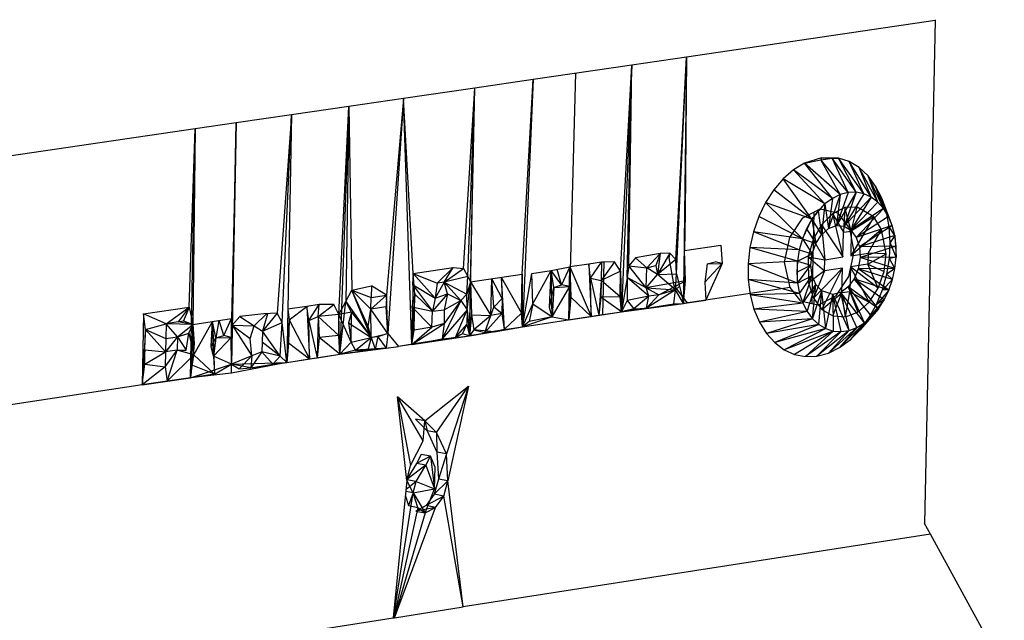
# Model space of a CAD drawing. Extents: x -121 to 125, y -55 to 63.
# Drawn here: x 13 to 18, y 31 to 34 of the extents above; entities that cross this region are included whole.
import ezdxf

# ---------------------------------------------------------------- set-up
doc = ezdxf.new("R2010")
doc.units = 0
doc.header["$MEASUREMENT"] = 0
doc.layers.get('0').update_dxf_attribs({"linetype": 'CONTINUOUS'})

msp = doc.modelspace()

# ---------------------------------------------------------------- linework, layer by layer
for p, q in [((17.6685, 33.5084), (16.5314, 33.3419)), ((17.6685, 33.5084), (17.6205, 31.2086)), ((17.669, 33.5125), (17.6685, 33.5084)), ((16.5314, 33.3419), (16.2814, 33.3053)), ((16.4912, 32.5778), (16.5314, 33.3419)), ((16.4967, 32.5861), (16.5314, 33.3419)), ((16.5314, 33.3419), (16.5226, 32.6247)), ((16.5314, 33.3419), (16.5245, 32.6276)), ((16.2814, 33.3053), (15.8303, 33.2392)), ((16.2287, 32.3634), (16.2814, 33.3053)), ((16.2814, 33.3053), (16.2339, 32.1767)), ((16.2598, 32.3342), (16.2814, 33.3053)), ((16.2676, 32.3873), (16.2814, 33.3053)), ((15.8303, 33.2392), (15.5625, 33.2)), ((15.7796, 32.3493), (15.8303, 33.2392)), ((15.8303, 33.2392), (15.7816, 32.1085)), ((16.0235, 33.2675), (15.9925, 32.1403)), ((15.5625, 33.2), (15.2373, 33.1524)), ((15.5106, 32.3754), (15.5625, 33.2)), ((15.5307, 32.3387), (15.5625, 33.2)), ((15.5389, 32.0678), (15.5625, 33.2)), ((15.5438, 32.3139), (15.5625, 33.2)), ((15.2373, 33.1524), (14.9862, 33.1156)), ((15.2373, 33.1524), (15.1587, 32.2523)), ((15.2373, 33.1524), (15.1655, 32.0779)), ((15.2747, 32.0282), (15.2373, 33.1524)), ((15.2813, 32.3522), (15.2373, 33.1524)), ((14.9862, 33.1156), (14.7251, 33.0774)), ((14.9416, 32.1641), (14.9862, 33.1156)), ((14.9862, 33.1156), (14.9462, 31.9826)), ((14.9862, 33.1156), (14.9737, 32.2246)), ((14.9862, 33.1156), (15.0004, 32.276)), ((14.7251, 33.0774), (14.4719, 33.0403)), ((14.7251, 33.0774), (14.6585, 32.1704)), ((14.6814, 32.1283), (14.7251, 33.0774)), ((14.7251, 33.0774), (14.7073, 32.1886)), ((14.2846, 33.0129), (10.6808, 32.4851)), ((14.2559, 32.1989), (14.2846, 33.0129)), ((14.2629, 31.8755), (14.2846, 33.0129)), ((14.2846, 33.0129), (14.2734, 32.1197)), ((14.4719, 33.0403), (14.2846, 33.0129)), ((14.4719, 33.0403), (14.4499, 31.9382)), ((14.4719, 33.0403), (14.4504, 32.1462)), ((14.4525, 32.1153), (14.4719, 33.0403)), ((17.1488, 32.8809), (17.0707, 32.8561)), ((17.1488, 32.8809), (17.146, 32.8714)), ((17.146, 32.8714), (17.1984, 32.8791)), ((17.2263, 32.8793), (17.1488, 32.8809)), ((17.1488, 32.8809), (17.1984, 32.8791)), ((17.1984, 32.8791), (17.2263, 32.8793)), ((17.2713, 32.7221), (17.1984, 32.8791)), ((17.3076, 32.7235), (17.1984, 32.8791)), ((17.2754, 32.8635), (17.2263, 32.8793)), ((17.3076, 32.7235), (17.2263, 32.8793)), ((17.3429, 32.7165), (17.2263, 32.8793)), ((17.0707, 32.8561), (17.0204, 32.8256)), ((17.0707, 32.8561), (17.146, 32.8714)), ((17.1988, 32.695), (17.0707, 32.8561)), ((17.2347, 32.7126), (17.0707, 32.8561)), ((17.2347, 32.7126), (17.146, 32.8714)), ((17.2713, 32.7221), (17.146, 32.8714)), ((17.3209, 32.8365), (17.2754, 32.8635)), ((17.3429, 32.7165), (17.2754, 32.8635)), ((17.3761, 32.7016), (17.2754, 32.8635)), ((17.3617, 32.7989), (17.3209, 32.8365)), ((17.3761, 32.7016), (17.3209, 32.8365)), ((17.4063, 32.6789), (17.3209, 32.8365)), ((17.0204, 32.8256), (16.9733, 32.7848)), ((17.1647, 32.67), (17.0204, 32.8256)), ((17.1988, 32.695), (17.0204, 32.8256)), ((17.3966, 32.7517), (17.3617, 32.7989)), ((17.4063, 32.6789), (17.3617, 32.7989)), ((17.4329, 32.6492), (17.3617, 32.7989)), ((16.9733, 32.7848), (16.9304, 32.7347)), ((17.1049, 32.6001), (16.9733, 32.7848)), ((17.1647, 32.67), (16.9733, 32.7848)), ((17.4249, 32.6962), (17.3966, 32.7517)), ((17.4329, 32.6492), (17.3966, 32.7517)), ((17.4551, 32.6131), (17.3966, 32.7517)), ((16.9304, 32.7347), (16.8929, 32.6766)), ((17.1049, 32.6001), (16.9304, 32.7347)), ((17.2347, 32.7126), (17.181, 32.5578)), ((17.2347, 32.7126), (17.1988, 32.695)), ((17.3076, 32.7235), (17.2169, 32.5713)), ((17.2713, 32.7221), (17.2169, 32.5713)), ((17.2347, 32.7126), (17.2169, 32.5713)), ((17.2713, 32.7221), (17.2347, 32.7126)), ((17.3076, 32.7235), (17.2524, 32.5685)), ((17.3429, 32.7165), (17.2524, 32.5685)), ((17.3761, 32.7016), (17.2524, 32.5685)), ((17.3076, 32.7235), (17.2713, 32.7221)), ((17.3761, 32.7016), (17.2838, 32.5499)), ((17.3429, 32.7165), (17.3076, 32.7235)), ((17.3761, 32.7016), (17.3429, 32.7165)), ((17.4063, 32.6789), (17.3761, 32.7016)), ((16.8929, 32.6766), (16.8617, 32.612)), ((17.0615, 32.5101), (16.8929, 32.6766)), ((17.1049, 32.6001), (16.8929, 32.6766)), ((17.1049, 32.6001), (17.1647, 32.67)), ((17.1647, 32.67), (17.1331, 32.6381)), ((17.1647, 32.67), (17.1484, 32.5296)), ((17.1988, 32.695), (17.1647, 32.67)), ((17.1647, 32.67), (17.181, 32.5578)), ((17.1988, 32.695), (17.181, 32.5578)), ((17.2552, 32.6533), (17.1986, 32.6256)), ((17.2552, 32.6533), (17.2489, 32.5405)), ((17.3127, 32.6554), (17.2552, 32.6533)), ((17.2853, 32.5459), (17.2552, 32.6533)), ((17.4063, 32.6789), (17.2838, 32.5499)), ((17.2853, 32.5459), (17.3127, 32.6554)), ((17.3877, 32.611), (17.3127, 32.6554)), ((17.4329, 32.6492), (17.4063, 32.6789)), ((17.4458, 32.6337), (17.4249, 32.6962)), ((17.4551, 32.6131), (17.4249, 32.6962)), ((17.4723, 32.5717), (17.4249, 32.6962)), ((16.5226, 32.6247), (16.5178, 32.2391)), ((16.5245, 32.6276), (16.5226, 32.6247)), ((16.5245, 32.6276), (16.5229, 32.4566)), ((16.8617, 32.612), (16.8377, 32.5427)), ((17.0615, 32.5101), (16.8617, 32.612)), ((17.0638, 32.6064), (17.1139, 32.6324)), ((17.1139, 32.6324), (17.1043, 32.2139)), ((17.1331, 32.6381), (17.1049, 32.6001)), ((17.1139, 32.6324), (17.1435, 32.6478)), ((17.1331, 32.6381), (17.1484, 32.5296)), ((17.1435, 32.6478), (17.2218, 32.6301)), ((17.1986, 32.6256), (17.1487, 32.5752)), ((17.1986, 32.6256), (17.2489, 32.5405)), ((17.1986, 32.6256), (17.2463, 32.4277)), ((17.2218, 32.6301), (17.2777, 32.5581)), ((17.3877, 32.611), (17.2827, 32.4331)), ((17.4329, 32.6492), (17.2838, 32.5499)), ((17.3877, 32.611), (17.2853, 32.5459)), ((17.4329, 32.6492), (17.308, 32.5173)), ((17.4551, 32.6131), (17.308, 32.5173)), ((17.4228, 32.554), (17.3877, 32.611)), ((17.4551, 32.6131), (17.4329, 32.6492)), ((17.4586, 32.5659), (17.4458, 32.6337)), ((17.4723, 32.5717), (17.4458, 32.6337)), ((17.4723, 32.5717), (17.4551, 32.6131)), ((16.4826, 32.4156), (16.4912, 32.5778)), ((16.4859, 32.3502), (16.4967, 32.5861)), ((16.4967, 32.5861), (16.4912, 32.5778)), ((17.004, 32.5171), (17.0638, 32.6064)), ((17.0615, 32.5101), (17.1049, 32.6001)), ((17.1049, 32.6001), (17.0808, 32.5571)), ((17.1049, 32.6001), (17.1484, 32.5296)), ((17.1049, 32.6001), (17.1225, 32.4894)), ((17.1487, 32.5752), (17.1107, 32.5072)), ((17.1487, 32.5752), (17.2463, 32.4277)), ((17.1487, 32.5752), (17.1642, 32.4153)), ((17.181, 32.5578), (17.2169, 32.5713)), ((17.2169, 32.5713), (17.2524, 32.5685)), ((17.2524, 32.5685), (17.2838, 32.5499)), ((17.4723, 32.5717), (17.308, 32.5173)), ((17.4723, 32.5717), (17.3225, 32.4741)), ((17.4723, 32.5717), (17.4586, 32.5659)), ((17.4632, 32.4945), (17.4586, 32.5659)), ((17.4842, 32.5259), (17.4586, 32.5659)), ((17.4842, 32.5259), (17.4723, 32.5717)), ((16.8377, 32.5427), (16.8216, 32.4704)), ((17.0474, 32.4604), (16.8377, 32.5427)), ((17.0615, 32.5101), (16.8377, 32.5427)), ((17.0808, 32.5571), (17.0615, 32.5101)), ((17.0808, 32.5571), (17.1225, 32.4894)), ((17.1225, 32.4894), (17.1484, 32.5296)), ((17.1484, 32.5296), (17.181, 32.5578)), ((17.2463, 32.4277), (17.2489, 32.5405)), ((17.2489, 32.5405), (17.2853, 32.5459)), ((17.2777, 32.5581), (17.2963, 32.4513)), ((17.4228, 32.554), (17.2827, 32.4331)), ((17.2853, 32.5459), (17.2827, 32.4331)), ((17.2838, 32.5499), (17.308, 32.5173)), ((17.4842, 32.5259), (17.3225, 32.4741)), ((17.3626, 32.4451), (17.4228, 32.554)), ((17.4441, 32.4422), (17.4228, 32.554)), ((17.4842, 32.5259), (17.4632, 32.4945)), ((17.4903, 32.4771), (17.4842, 32.5259)), ((17.4842, 32.5259), (17.4906, 32.4264)), ((16.5229, 32.4566), (16.6889, 32.4815)), ((16.6889, 32.4815), (16.695, 32.3973)), ((16.9803, 32.4038), (17.004, 32.5171)), ((17.0615, 32.5101), (17.0474, 32.4604)), ((17.0615, 32.5101), (17.1225, 32.4894)), ((17.0615, 32.5101), (17.1059, 32.4415)), ((17.1107, 32.5072), (17.0884, 32.4287)), ((17.1059, 32.4415), (17.1225, 32.4894)), ((17.1107, 32.5072), (17.1642, 32.4153)), ((17.308, 32.5173), (17.3225, 32.4741)), ((17.4903, 32.4771), (17.3225, 32.4741)), ((17.3225, 32.4741), (17.3257, 32.4247)), ((17.4903, 32.4771), (17.3257, 32.4247)), ((17.4594, 32.4214), (17.4632, 32.4945)), ((17.4906, 32.4264), (17.4632, 32.4945)), ((17.4906, 32.4264), (17.4903, 32.4771)), ((16.4105, 32.4438), (16.2988, 32.4233)), ((16.4105, 32.4438), (16.3501, 32.3774)), ((16.4105, 32.4438), (16.3916, 32.3884)), ((16.4553, 32.4453), (16.3986, 32.3478)), ((16.4105, 32.4438), (16.3986, 32.3478)), ((16.4553, 32.4453), (16.4105, 32.4438)), ((16.4553, 32.4453), (16.4504, 32.4241)), ((16.4826, 32.4156), (16.4553, 32.4453)), ((16.5175, 32.2155), (16.5229, 32.4566)), ((16.5267, 32.3185), (16.5229, 32.4566)), ((16.8216, 32.4704), (16.8136, 32.3969)), ((17.0389, 32.4092), (16.8216, 32.4704)), ((17.0474, 32.4604), (16.8216, 32.4704)), ((17.0474, 32.4604), (17.0389, 32.4092)), ((17.0389, 32.4092), (17.1059, 32.4415)), ((17.0474, 32.4604), (17.1059, 32.4415)), ((17.0884, 32.4287), (17.1642, 32.4153)), ((17.0884, 32.4287), (17.163, 32.3645)), ((17.0884, 32.4287), (17.0891, 32.309)), ((17.1004, 32.3908), (17.1059, 32.4415)), ((17.1642, 32.4153), (17.2463, 32.4277)), ((17.2963, 32.4513), (17.2726, 32.3381)), ((17.2827, 32.4331), (17.3626, 32.4451)), ((17.3626, 32.4451), (17.3614, 32.3943)), ((17.3614, 32.3943), (17.4441, 32.4422)), ((17.4441, 32.4422), (17.3626, 32.4451)), ((17.4352, 32.3612), (17.4441, 32.4422)), ((16.0842, 32.3949), (15.9977, 32.3819)), ((16.1424, 32.4038), (16.0842, 32.3949)), ((16.0926, 32.3306), (16.0842, 32.3949)), ((16.0842, 32.3949), (16.0955, 32.1558)), ((16.0926, 32.3306), (16.1424, 32.4038)), ((16.2022, 32.406), (16.1414, 32.3195)), ((16.1424, 32.4038), (16.1414, 32.3195)), ((16.1543, 32.4043), (16.1424, 32.4038)), ((16.1491, 32.1639), (16.1543, 32.4043)), ((16.2022, 32.406), (16.1543, 32.4043)), ((16.2287, 32.3634), (16.2022, 32.406)), ((16.2676, 32.3873), (16.2598, 32.3342)), ((16.2988, 32.4233), (16.2676, 32.3873)), ((16.3469, 32.287), (16.2676, 32.3873)), ((16.2676, 32.3873), (16.3501, 32.3774)), ((16.2988, 32.4233), (16.3501, 32.3774)), ((16.3501, 32.3774), (16.3916, 32.3884)), ((16.3916, 32.3884), (16.3986, 32.3478)), ((16.4826, 32.4156), (16.3986, 32.3478)), ((16.4504, 32.4241), (16.4727, 32.2968)), ((16.4859, 32.3502), (16.4826, 32.4156)), ((16.695, 32.3973), (16.615, 32.3125)), ((16.6258, 32.3956), (16.615, 32.3125)), ((16.695, 32.3973), (16.6201, 32.2309)), ((16.6258, 32.3956), (16.6622, 32.4058)), ((16.6258, 32.3956), (16.695, 32.3973)), ((16.695, 32.3973), (16.6622, 32.4058)), ((17.0389, 32.4092), (16.8136, 32.3969)), ((16.8136, 32.3969), (16.8141, 32.3243)), ((17.0395, 32.308), (16.8136, 32.3969)), ((17.0053, 32.2888), (16.9803, 32.4038)), ((17.0389, 32.4092), (17.0363, 32.358)), ((17.0363, 32.358), (17.1004, 32.3908)), ((17.0389, 32.4092), (17.1004, 32.3908)), ((17.0395, 32.308), (17.0389, 32.4092)), ((17.0395, 32.308), (17.1004, 32.3908)), ((17.1065, 32.3425), (17.1004, 32.3908)), ((17.163, 32.3645), (17.1642, 32.4153)), ((17.2816, 32.3823), (17.2789, 32.2685)), ((17.3614, 32.3943), (17.2816, 32.3823)), ((17.3674, 32.2205), (17.2816, 32.3823)), ((17.4088, 32.2847), (17.2816, 32.3823)), ((17.3257, 32.4247), (17.3173, 32.3742)), ((17.4906, 32.4264), (17.3257, 32.4247)), ((17.485, 32.3751), (17.3257, 32.4247)), ((17.3614, 32.3943), (17.4352, 32.3612)), ((17.4088, 32.2847), (17.3614, 32.3943)), ((17.4473, 32.3485), (17.4594, 32.4214)), ((17.4906, 32.4264), (17.4594, 32.4214)), ((17.485, 32.3751), (17.4594, 32.4214)), ((17.485, 32.3751), (17.4906, 32.4264)), ((15.2813, 32.3522), (15.2747, 32.0282)), ((15.2813, 32.3522), (15.2777, 32.3023)), ((15.2813, 32.3522), (15.4638, 32.3795)), ((15.2888, 32.2572), (15.2813, 32.3522)), ((15.2813, 32.3522), (15.3909, 32.3079)), ((15.2813, 32.3522), (15.3817, 32.2388)), ((15.3909, 32.3079), (15.4638, 32.3795)), ((15.4223, 32.3126), (15.4638, 32.3795)), ((15.4223, 32.3126), (15.5106, 32.3754)), ((15.5307, 32.3387), (15.4223, 32.3126)), ((15.4638, 32.3795), (15.5106, 32.3754)), ((15.5106, 32.3754), (15.5307, 32.3387)), ((15.5267, 32.2583), (15.5307, 32.3387)), ((15.5307, 32.3387), (15.5438, 32.3139)), ((15.5438, 32.3139), (15.7796, 32.3493)), ((15.7759, 32.1709), (15.7796, 32.3493)), ((15.7796, 32.3493), (15.7816, 32.1085)), ((15.7816, 32.1085), (15.8243, 32.352)), ((15.8243, 32.352), (15.9125, 32.3652)), ((15.8283, 32.2135), (15.8243, 32.352)), ((15.8283, 32.2135), (15.9125, 32.3652)), ((15.9049, 32.1966), (15.9125, 32.3652)), ((15.9125, 32.3652), (15.9977, 32.3819)), ((15.9251, 32.2877), (15.9125, 32.3652)), ((15.917, 32.1542), (15.9125, 32.3652)), ((15.9594, 32.3005), (15.9125, 32.3652)), ((15.9594, 32.3005), (15.9403, 32.3707)), ((15.9977, 32.3819), (15.9594, 32.3005)), ((15.9925, 32.1403), (15.9977, 32.3819)), ((15.9977, 32.3819), (15.9974, 32.2925)), ((15.9977, 32.3819), (16.0955, 32.1558)), ((15.9977, 32.3819), (16.0017, 32.2436)), ((16.2287, 32.3634), (16.1414, 32.3195)), ((16.2283, 32.2453), (16.2287, 32.3634)), ((16.2287, 32.3634), (16.2339, 32.1767)), ((16.3469, 32.287), (16.3501, 32.3774)), ((16.3469, 32.287), (16.3986, 32.3478)), ((16.3986, 32.3478), (16.3501, 32.3774)), ((16.3986, 32.3478), (16.4859, 32.3502)), ((16.4815, 32.2776), (16.3986, 32.3478)), ((16.4815, 32.2776), (16.4859, 32.3502)), ((16.4859, 32.3502), (16.5095, 32.2498)), ((17.0363, 32.358), (17.0395, 32.308)), ((17.0395, 32.308), (17.1065, 32.3425)), ((17.0486, 32.2605), (17.1065, 32.3425)), ((17.0633, 32.2168), (17.1065, 32.3425)), ((17.163, 32.3645), (17.0891, 32.309)), ((17.1236, 32.3016), (17.1065, 32.3425)), ((17.1123, 32.2399), (17.2451, 32.3768)), ((17.163, 32.3645), (17.1123, 32.2399)), ((17.151, 32.1878), (17.2451, 32.3768)), ((17.2451, 32.3768), (17.163, 32.3645)), ((17.2726, 32.3381), (17.213, 32.2488)), ((17.2425, 32.263), (17.2451, 32.3768)), ((17.3173, 32.3742), (17.2982, 32.3279)), ((17.485, 32.3751), (17.3173, 32.3742)), ((17.457, 32.2762), (17.3173, 32.3742)), ((17.4737, 32.3246), (17.3173, 32.3742)), ((17.4088, 32.2847), (17.4352, 32.3612)), ((17.4272, 32.2776), (17.4473, 32.3485)), ((17.485, 32.3751), (17.4473, 32.3485)), ((17.4737, 32.3246), (17.4473, 32.3485)), ((17.4737, 32.3246), (17.485, 32.3751)), ((15.0004, 32.276), (15.0903, 32.2954)), ((15.0903, 32.2954), (15.0893, 32.2419)), ((15.1587, 32.2523), (15.0903, 32.2954)), ((15.2777, 32.3023), (15.3817, 32.2388)), ((15.2777, 32.3023), (15.3695, 32.1803)), ((15.2777, 32.3023), (15.2888, 32.2572)), ((15.4223, 32.3126), (15.3817, 32.2388)), ((15.3909, 32.3079), (15.3817, 32.2388)), ((15.4223, 32.3126), (15.3909, 32.3079)), ((15.4387, 32.2584), (15.4223, 32.3126)), ((15.4223, 32.3126), (15.5267, 32.2583)), ((15.4992, 32.2285), (15.4223, 32.3126)), ((15.5438, 32.3139), (15.5267, 32.2583)), ((15.5285, 32.1864), (15.5438, 32.3139)), ((15.5438, 32.3139), (15.5389, 32.0678)), ((15.5438, 32.3139), (15.6368, 32.1595)), ((15.5438, 32.3139), (15.5477, 32.1629)), ((15.6368, 32.1595), (15.6402, 32.3284)), ((15.6494, 32.1982), (15.6402, 32.3284)), ((15.6884, 32.2383), (15.6402, 32.3284)), ((15.6834, 32.3348), (15.7759, 32.1709)), ((15.6834, 32.3348), (15.6976, 32.0959)), ((15.6834, 32.3348), (15.6884, 32.2383)), ((15.917, 32.1542), (15.9974, 32.2925)), ((15.9251, 32.2877), (15.9594, 32.3005)), ((15.9251, 32.2877), (15.9974, 32.2925)), ((15.9974, 32.2925), (15.9594, 32.3005)), ((15.9925, 32.1403), (15.9974, 32.2925)), ((16.0955, 32.1558), (16.0926, 32.3306)), ((16.0926, 32.3306), (16.1414, 32.3195)), ((16.0926, 32.3306), (16.1309, 32.1612)), ((16.1414, 32.3195), (16.1309, 32.1612)), ((16.1414, 32.3195), (16.1398, 32.2442)), ((16.2283, 32.2453), (16.1414, 32.3195)), ((16.2598, 32.3342), (16.2339, 32.1767)), ((16.3597, 32.2484), (16.2598, 32.3342)), ((16.2598, 32.3342), (16.2606, 32.2282)), ((16.3469, 32.287), (16.2598, 32.3342)), ((16.517, 32.3168), (16.3469, 32.287)), ((16.4046, 32.2546), (16.5157, 32.3128)), ((16.4727, 32.2968), (16.5095, 32.2498)), ((16.4992, 32.2936), (16.4815, 32.2776)), ((16.5175, 32.2155), (16.5267, 32.3185)), ((16.5187, 32.3144), (16.5267, 32.3185)), ((16.5267, 32.3185), (16.5187, 32.3113)), ((16.5267, 32.3185), (16.5188, 32.3171)), ((16.5189, 32.3246), (16.5267, 32.3185)), ((16.615, 32.3125), (16.6201, 32.2309)), ((16.8141, 32.3243), (16.823, 32.2544)), ((17.0486, 32.2605), (16.8141, 32.3243)), ((17.0395, 32.308), (16.8141, 32.3243)), ((17.0395, 32.308), (17.0486, 32.2605)), ((17.0633, 32.2168), (17.1236, 32.3016)), ((17.0831, 32.1779), (17.1236, 32.3016)), ((17.0891, 32.309), (17.1123, 32.2399)), ((17.1076, 32.145), (17.1236, 32.3016)), ((17.1499, 32.2722), (17.1236, 32.3016)), ((17.2982, 32.3279), (17.2704, 32.2904)), ((17.4091, 32.1906), (17.2982, 32.3279)), ((17.4352, 32.2311), (17.2982, 32.3279)), ((17.457, 32.2762), (17.2982, 32.3279)), ((17.4737, 32.3246), (17.4272, 32.2776)), ((17.457, 32.2762), (17.4737, 32.3246)), ((14.9737, 32.2246), (15.0004, 32.276)), ((15.0886, 32.059), (15.0004, 32.276)), ((15.0746, 32.1097), (15.0004, 32.276)), ((15.0882, 32.189), (15.0004, 32.276)), ((15.0004, 32.276), (15.0893, 32.2419)), ((15.0882, 32.189), (15.1587, 32.2523)), ((15.0893, 32.2419), (15.1587, 32.2523)), ((15.1587, 32.2523), (15.1577, 32.1994)), ((15.1655, 32.0779), (15.1587, 32.2523)), ((15.2888, 32.2572), (15.2747, 32.0282)), ((15.2888, 32.2572), (15.2756, 32.2002)), ((15.2854, 32.0932), (15.2888, 32.2572)), ((15.2888, 32.2572), (15.3695, 32.1803)), ((15.4387, 32.2584), (15.3695, 32.1803)), ((15.3817, 32.2388), (15.4387, 32.2584)), ((15.4387, 32.2584), (15.4226, 32.1855)), ((15.4387, 32.2584), (15.4992, 32.2285)), ((15.4992, 32.2285), (15.5267, 32.2583)), ((15.5285, 32.1864), (15.5267, 32.2583)), ((15.9049, 32.1966), (15.9251, 32.2877)), ((15.9251, 32.2877), (15.917, 32.1542)), ((16.3597, 32.2484), (16.2606, 32.2282)), ((16.3597, 32.2484), (16.2901, 32.1907)), ((16.3597, 32.2484), (16.3469, 32.287)), ((16.3469, 32.287), (16.4815, 32.2776)), ((16.3469, 32.287), (16.4046, 32.2546)), ((16.4815, 32.2776), (16.3485, 32.194)), ((16.4046, 32.2546), (16.3485, 32.194)), ((16.3485, 32.194), (16.3597, 32.2484)), ((16.4046, 32.2546), (16.3597, 32.2484)), ((16.4815, 32.2776), (16.4046, 32.2546)), ((16.4734, 32.2128), (16.4815, 32.2776)), ((16.5175, 32.2155), (16.4815, 32.2776)), ((16.5095, 32.2498), (16.5175, 32.2155)), ((17.0053, 32.2888), (16.6201, 32.2309)), ((17.0486, 32.2605), (16.823, 32.2544)), ((16.823, 32.2544), (16.84, 32.189)), ((17.0633, 32.2168), (16.823, 32.2544)), ((17.055, 32.225), (17.0053, 32.2888)), ((17.0486, 32.2605), (17.0633, 32.2168)), ((17.1076, 32.145), (17.1499, 32.2722)), ((17.213, 32.2488), (17.1334, 32.2074)), ((17.1362, 32.1187), (17.1499, 32.2722)), ((17.1681, 32.1), (17.1499, 32.2722)), ((17.2006, 32.2561), (17.1499, 32.2722)), ((17.151, 32.1878), (17.2425, 32.263)), ((17.1681, 32.1), (17.2006, 32.2561)), ((17.2367, 32.2656), (17.2006, 32.2561)), ((17.2383, 32.0864), (17.2006, 32.2561)), ((17.2006, 32.2561), (17.2024, 32.0891)), ((17.2749, 32.0919), (17.2006, 32.2561)), ((17.2014, 32.1581), (17.2425, 32.263)), ((17.2704, 32.2904), (17.2367, 32.2656)), ((17.2749, 32.0919), (17.2367, 32.2656)), ((17.3112, 32.1056), (17.2367, 32.2656)), ((17.3462, 32.127), (17.2367, 32.2656)), ((17.2789, 32.2685), (17.2425, 32.263)), ((17.2581, 32.1538), (17.2425, 32.263)), ((17.2581, 32.1538), (17.2789, 32.2685)), ((17.3462, 32.127), (17.2704, 32.2904)), ((17.3791, 32.1555), (17.2704, 32.2904)), ((17.4091, 32.1906), (17.2704, 32.2904)), ((17.2789, 32.2685), (17.3674, 32.2205)), ((17.2789, 32.2685), (17.3154, 32.1754)), ((17.3674, 32.2205), (17.4088, 32.2847)), ((17.3997, 32.2107), (17.4272, 32.2776)), ((17.457, 32.2762), (17.3997, 32.2107)), ((17.457, 32.2762), (17.4272, 32.2776)), ((17.4352, 32.2311), (17.457, 32.2762)), ((14.8518, 32.2105), (14.7946, 32.2017)), ((14.8032, 32.1372), (14.8518, 32.2105)), ((14.846, 32.1556), (14.918, 32.2108)), ((14.846, 32.1556), (14.8518, 32.2105)), ((14.918, 32.2108), (14.8518, 32.2105)), ((14.9416, 32.1641), (14.918, 32.2108)), ((14.9416, 32.1641), (14.9737, 32.2246)), ((14.9462, 31.9826), (14.9737, 32.2246)), ((14.9737, 32.2246), (15.0886, 32.059)), ((14.9984, 32.1749), (14.9737, 32.2246)), ((15.0882, 32.189), (15.0893, 32.2419)), ((15.3817, 32.2388), (15.3695, 32.1803)), ((15.4992, 32.2285), (15.4133, 32.053)), ((15.4226, 32.1855), (15.4992, 32.2285)), ((15.4992, 32.2285), (15.4234, 32.1229)), ((15.4992, 32.2285), (15.5285, 32.1864)), ((15.6884, 32.2383), (15.6494, 32.1982)), ((15.6884, 32.2383), (15.687, 32.1695)), ((15.6884, 32.2383), (15.6976, 32.0959)), ((15.7816, 32.1085), (15.8283, 32.2135)), ((15.8283, 32.2135), (15.8122, 32.1331)), ((15.8283, 32.2135), (15.917, 32.1542)), ((16.0017, 32.2436), (15.9925, 32.1403)), ((16.0017, 32.2436), (16.0955, 32.1558)), ((16.1398, 32.2442), (16.1309, 32.1612)), ((16.2283, 32.2453), (16.1398, 32.2442)), ((16.2339, 32.1767), (16.1398, 32.2442)), ((16.2339, 32.1767), (16.2283, 32.2453)), ((16.2606, 32.2282), (16.2339, 32.1767)), ((16.2339, 32.1767), (16.5175, 32.2155)), ((16.2606, 32.2282), (16.2901, 32.1907)), ((16.3485, 32.194), (16.5175, 32.2155)), ((16.3485, 32.194), (16.4734, 32.2128)), ((16.4734, 32.2128), (16.5175, 32.2155)), ((16.5178, 32.2391), (16.5175, 32.2155)), ((16.6201, 32.2309), (16.5175, 32.2155)), ((16.5175, 32.2155), (16.5343, 32.218)), ((16.5178, 32.2391), (16.5343, 32.218)), ((16.5343, 32.218), (16.6201, 32.2309)), ((17.0633, 32.2168), (16.84, 32.189)), ((17.1043, 32.2139), (17.055, 32.225)), ((17.0633, 32.2168), (17.0831, 32.1779)), ((17.1334, 32.2074), (17.1043, 32.2139)), ((17.1123, 32.2399), (17.151, 32.1878)), ((17.3154, 32.1754), (17.3674, 32.2205)), ((17.4352, 32.2311), (17.3653, 32.1493)), ((17.3653, 32.1493), (17.3997, 32.2107)), ((17.4352, 32.2311), (17.3997, 32.2107)), ((17.4091, 32.1906), (17.4352, 32.2311)), ((14.0481, 32.1678), (14.0419, 31.8424)), ((14.0481, 32.1678), (14.2559, 32.1989)), ((14.0561, 32.096), (14.0481, 32.1678)), ((14.1509, 32.1222), (14.0481, 32.1678)), ((14.1509, 32.1222), (14.2559, 32.1989)), ((14.2559, 32.1989), (14.2067, 32.1306)), ((14.2559, 32.1989), (14.2306, 32.1359)), ((14.2559, 32.1989), (14.2734, 32.1197)), ((14.5983, 32.1672), (14.4886, 32.1548)), ((14.6105, 32.1678), (14.5536, 32.1128)), ((14.6585, 32.1704), (14.5921, 32.0887)), ((14.6155, 32.1681), (14.5921, 32.0887)), ((14.6585, 32.1704), (14.5983, 32.1672)), ((14.6814, 32.1283), (14.6585, 32.1704)), ((14.7073, 32.1886), (14.7025, 31.9459)), ((14.7946, 32.2017), (14.7073, 32.1886)), ((14.7073, 32.1882), (14.7133, 32.1397)), ((14.7133, 32.1397), (14.7946, 32.2017)), ((14.8032, 32.1372), (14.7946, 32.2017)), ((14.7946, 32.2017), (14.8064, 31.9616)), ((14.9416, 32.1641), (14.846, 32.1556)), ((14.941, 32.0692), (14.9416, 32.1641)), ((14.9984, 32.1749), (14.9416, 32.1641)), ((14.9462, 31.9826), (14.9416, 32.1641)), ((14.9972, 32.0389), (14.9416, 32.1641)), ((14.9984, 32.1749), (14.9854, 32.1259)), ((14.9972, 32.0389), (14.9984, 32.1749)), ((14.9984, 32.1749), (15.0886, 32.059)), ((15.0746, 32.1097), (15.0882, 32.189)), ((15.1577, 32.1994), (15.0882, 32.189)), ((15.0886, 32.059), (15.0882, 32.189)), ((15.1655, 32.0779), (15.0882, 32.189)), ((15.1655, 32.0779), (15.1577, 32.1994)), ((15.2756, 32.2002), (15.3695, 32.1803)), ((15.2756, 32.2002), (15.367, 32.1064)), ((15.2756, 32.2002), (15.2854, 32.0932)), ((15.367, 32.1064), (15.3695, 32.1803)), ((15.3695, 32.1803), (15.4226, 32.1855)), ((15.5285, 32.1864), (15.4133, 32.053)), ((15.4226, 32.1855), (15.4234, 32.1229)), ((15.4743, 32.0589), (15.5285, 32.1864)), ((15.5285, 32.1864), (15.5264, 32.1192)), ((15.5285, 32.1864), (15.5389, 32.0678)), ((15.5477, 32.1629), (15.5389, 32.0678)), ((15.5477, 32.1629), (15.6368, 32.1595)), ((15.5477, 32.1629), (15.5588, 32.0939)), ((15.6368, 32.1595), (15.5588, 32.0939)), ((15.6092, 32.0826), (15.687, 32.1695)), ((15.6092, 32.0826), (15.6368, 32.1595)), ((15.6368, 32.1595), (15.6494, 32.1982)), ((15.687, 32.1695), (15.6368, 32.1595)), ((15.687, 32.1695), (15.6494, 32.1982)), ((15.687, 32.1695), (15.6976, 32.0959)), ((15.7759, 32.1709), (15.6976, 32.0959)), ((15.7816, 32.1085), (15.7759, 32.1709)), ((15.7816, 32.1085), (16.1491, 32.1639)), ((15.917, 32.1542), (15.9049, 32.1966)), ((16.0955, 32.1558), (16.2339, 32.1767)), ((16.0955, 32.1558), (16.1309, 32.1612)), ((16.1309, 32.1612), (16.2339, 32.1767)), ((16.1491, 32.1639), (16.2339, 32.1767)), ((16.3485, 32.194), (16.2339, 32.1767)), ((16.2901, 32.1907), (16.2339, 32.1767)), ((16.2901, 32.1907), (16.3485, 32.194)), ((16.84, 32.189), (16.8648, 32.1298)), ((17.0831, 32.1779), (16.84, 32.189)), ((17.0831, 32.1779), (16.8648, 32.1298)), ((17.0831, 32.1779), (17.1076, 32.145)), ((17.151, 32.1878), (17.2014, 32.1581)), ((17.2014, 32.1581), (17.2581, 32.1538)), ((17.2581, 32.1538), (17.3154, 32.1754)), ((17.4091, 32.1906), (17.3252, 32.0951)), ((17.4091, 32.1906), (17.3653, 32.1493)), ((17.3791, 32.1555), (17.4091, 32.1906)), ((14.0561, 32.096), (14.1509, 32.1222)), ((14.1509, 32.1222), (14.1497, 32.0549)), ((14.2067, 32.1306), (14.1509, 32.1222)), ((14.2029, 32.0629), (14.1509, 32.1222)), ((14.2734, 32.1197), (14.1509, 32.1222)), ((14.2029, 32.0629), (14.2734, 32.1197)), ((14.2067, 32.1306), (14.2306, 32.1359)), ((14.2734, 32.1197), (14.2067, 32.1306)), ((14.2306, 32.1359), (14.2734, 32.1197)), ((14.2554, 32.0795), (14.2734, 32.1197)), ((14.2734, 32.1197), (14.2629, 31.8755)), ((14.2734, 32.1197), (14.4504, 32.1462)), ((14.2734, 32.1197), (14.2787, 32.0304)), ((14.2777, 31.9804), (14.2734, 32.1197)), ((14.2777, 31.9804), (14.3627, 32.133)), ((14.3565, 32.0187), (14.3627, 32.133)), ((14.3676, 31.9739), (14.3627, 32.133)), ((14.3627, 32.133), (14.373, 31.8923)), ((14.378, 32.0581), (14.3627, 32.133)), ((14.3925, 32.1375), (14.378, 32.0581)), ((14.4153, 32.0686), (14.3944, 32.1378)), ((14.4153, 32.0686), (14.4504, 32.1462)), ((14.4504, 32.1462), (14.4487, 32.06)), ((14.4499, 31.9382), (14.4504, 32.1462)), ((14.4525, 32.1153), (14.4499, 31.9382)), ((14.4886, 32.1548), (14.4525, 32.1153)), ((14.4525, 32.1153), (14.5536, 32.1128)), ((14.4525, 32.1153), (14.5357, 32.0542)), ((14.4525, 32.1153), (14.5433, 31.9754)), ((14.4886, 32.1548), (14.5536, 32.1128)), ((14.5357, 32.0542), (14.5536, 32.1128)), ((14.5536, 32.1128), (14.5921, 32.0887)), ((14.5921, 32.0887), (14.6814, 32.1283)), ((14.6734, 31.9734), (14.6814, 32.1283)), ((14.7025, 31.9459), (14.6814, 32.1283)), ((14.7133, 32.1397), (14.7025, 31.9459)), ((14.7133, 32.1397), (14.7112, 32.0358)), ((14.7133, 32.1397), (14.8064, 31.9616)), ((14.8032, 32.1372), (14.846, 32.1556)), ((14.8064, 31.9616), (14.8032, 32.1372)), ((14.8032, 32.1372), (14.8424, 31.967)), ((14.846, 32.1556), (14.8424, 31.967)), ((14.941, 32.0692), (14.846, 32.1556)), ((14.846, 32.1556), (14.8512, 32.0591)), ((14.9854, 32.1259), (15.0886, 32.059)), ((14.9854, 32.1259), (14.9972, 32.0389)), ((15.2747, 32.0282), (15.4234, 32.1229)), ((15.4234, 32.1229), (15.367, 32.1064)), ((15.4234, 32.1229), (15.4133, 32.053)), ((15.4743, 32.0589), (15.5264, 32.1192)), ((15.507, 32.0758), (15.5264, 32.1192)), ((15.5264, 32.1192), (15.5389, 32.0678)), ((15.917, 32.1542), (15.7816, 32.1085)), ((15.8122, 32.1331), (15.7816, 32.1085)), ((15.917, 32.1542), (15.8122, 32.1331)), ((15.917, 32.1542), (15.9925, 32.1403)), ((15.9925, 32.1403), (16.0955, 32.1558)), ((17.1076, 32.145), (16.8648, 32.1298)), ((16.8648, 32.1298), (16.8967, 32.0783)), ((17.1076, 32.145), (16.8967, 32.0783)), ((17.1362, 32.1187), (16.8967, 32.0783)), ((17.1362, 32.1187), (16.9348, 32.0359)), ((17.1076, 32.145), (17.1362, 32.1187)), ((17.1362, 32.1187), (17.1681, 32.1)), ((17.3462, 32.127), (17.2314, 32.0136)), ((17.3791, 32.1555), (17.2801, 32.0495)), ((17.3462, 32.127), (17.2801, 32.0495)), ((17.3112, 32.1056), (17.3462, 32.127)), ((17.3791, 32.1555), (17.3252, 32.0951)), ((17.3252, 32.0951), (17.3653, 32.1493)), ((17.3462, 32.127), (17.3791, 32.1555)), ((14.0561, 32.096), (14.0419, 31.8424)), ((14.0543, 32.003), (14.0561, 32.096)), ((14.0561, 32.096), (14.1497, 32.0549)), ((14.1485, 31.9938), (14.0561, 32.096)), ((14.2029, 32.0629), (14.2554, 32.0795)), ((14.242, 32.0022), (14.2554, 32.0795)), ((14.2554, 32.0795), (14.2777, 31.9804)), ((14.378, 32.0581), (14.4153, 32.0686)), ((14.4487, 32.06), (14.4153, 32.0686)), ((14.5921, 32.0887), (14.5911, 32.0386)), ((14.6734, 31.9734), (14.5921, 32.0887)), ((14.941, 32.0692), (14.8512, 32.0591)), ((14.9462, 31.9826), (14.941, 32.0692)), ((15.0886, 32.059), (15.0746, 32.1097)), ((15.0886, 32.059), (15.1655, 32.0779)), ((15.1655, 32.0779), (15.1188, 32.062)), ((15.1655, 32.0779), (15.1571, 32.0104)), ((15.1655, 32.0779), (15.2142, 32.0188)), ((15.2747, 32.0282), (15.367, 32.1064)), ((15.2747, 32.0282), (15.2854, 32.0932)), ((15.2747, 32.0282), (15.5389, 32.0678)), ((15.367, 32.1064), (15.2854, 32.0932)), ((15.3166, 32.0345), (15.5389, 32.0678)), ((15.507, 32.0758), (15.4743, 32.0589)), ((15.4743, 32.0589), (15.5389, 32.0678)), ((15.5389, 32.0678), (15.507, 32.0758)), ((15.5389, 32.0678), (15.7816, 32.1085)), ((15.5588, 32.0939), (15.5389, 32.0678)), ((15.6518, 32.085), (15.5389, 32.0678)), ((15.5588, 32.0939), (15.6092, 32.0826)), ((15.6518, 32.085), (15.5588, 32.0939)), ((15.6092, 32.0826), (15.6976, 32.0959)), ((15.6518, 32.085), (15.7816, 32.1085)), ((15.6976, 32.0959), (15.6518, 32.085)), ((15.6976, 32.0959), (15.7816, 32.1085)), ((16.8967, 32.0783), (16.9348, 32.0359)), ((17.1681, 32.1), (16.9348, 32.0359)), ((17.1681, 32.1), (16.9781, 32.0036)), ((17.2024, 32.0891), (16.9781, 32.0036)), ((17.2024, 32.0891), (17.0256, 31.9824)), ((17.076, 31.9727), (17.2024, 32.0891)), ((17.2383, 32.0864), (17.076, 31.9727)), ((17.2749, 32.0919), (17.128, 31.9747)), ((17.2383, 32.0864), (17.128, 31.9747)), ((17.1681, 32.1), (17.2024, 32.0891)), ((17.3112, 32.1056), (17.1803, 31.9885)), ((17.2749, 32.0919), (17.1803, 31.9885)), ((17.2024, 32.0891), (17.2383, 32.0864)), ((17.3112, 32.1056), (17.2314, 32.0136)), ((17.2383, 32.0864), (17.2749, 32.0919)), ((17.2749, 32.0919), (17.3112, 32.1056)), ((17.2801, 32.0495), (17.3252, 32.0951)), ((14.2029, 32.0629), (14.1485, 31.9938)), ((14.1497, 32.0549), (14.1485, 31.9938)), ((14.1497, 32.0549), (14.2029, 32.0629)), ((14.2029, 32.0629), (14.2017, 32.0018)), ((14.2029, 32.0629), (14.242, 32.0022)), ((14.2787, 32.0304), (14.2629, 31.8755)), ((14.2777, 31.9804), (14.2787, 32.0304)), ((14.3565, 32.0187), (14.378, 32.0581)), ((14.3676, 31.9739), (14.4487, 32.06)), ((14.378, 32.0581), (14.3676, 31.9739)), ((14.378, 32.0581), (14.4487, 32.06)), ((14.4499, 31.9382), (14.4487, 32.06)), ((14.5433, 31.9754), (14.5357, 32.0542)), ((14.5911, 32.0386), (14.5895, 31.9946)), ((14.6734, 31.9734), (14.5911, 32.0386)), ((14.7112, 32.0358), (14.7025, 31.9459)), ((14.7112, 32.0358), (14.8064, 31.9616)), ((14.8512, 32.0591), (14.8424, 31.967)), ((14.9462, 31.9826), (14.8512, 32.0591)), ((14.9972, 32.0389), (14.9462, 31.9826)), ((14.9972, 32.0389), (15.0886, 32.059)), ((15.018, 32.0009), (14.9972, 32.0389)), ((15.018, 32.0009), (15.0886, 32.059)), ((15.0886, 32.059), (15.0735, 32.0018)), ((15.1188, 32.062), (15.0886, 32.059)), ((15.0886, 32.059), (15.107, 32.0069)), ((15.1188, 32.062), (15.107, 32.0069)), ((15.1188, 32.062), (15.1571, 32.0104)), ((15.3166, 32.0345), (15.2142, 32.0188)), ((15.2747, 32.0282), (15.2142, 32.0188)), ((15.2747, 32.0282), (15.4133, 32.053)), ((15.3166, 32.0345), (15.2747, 32.0282)), ((15.4743, 32.0589), (15.3166, 32.0345)), ((15.4133, 32.053), (15.4743, 32.0589)), ((16.9348, 32.0359), (16.9781, 32.0036)), ((17.2314, 32.0136), (17.2801, 32.0495)), ((14.0543, 32.003), (14.0419, 31.8424)), ((14.0531, 31.9374), (14.0543, 32.003)), ((14.0531, 31.9374), (14.1485, 31.9938)), ((14.0543, 32.003), (14.1485, 31.9938)), ((14.1472, 31.9249), (14.2017, 32.0018)), ((14.1485, 31.9938), (14.1472, 31.9249)), ((14.2017, 32.0018), (14.1485, 31.9938)), ((14.1553, 31.8594), (14.2017, 32.0018)), ((14.1553, 31.8594), (14.2777, 31.9804)), ((14.2017, 32.0018), (14.242, 32.0022)), ((14.2777, 31.9804), (14.2017, 32.0018)), ((14.2629, 31.8755), (14.2777, 31.9804)), ((14.2777, 31.9804), (14.2649, 31.9349)), ((14.2777, 31.9804), (14.373, 31.8923)), ((14.3676, 31.9739), (14.3565, 32.0187)), ((14.5895, 31.9946), (14.5382, 31.9214)), ((14.5895, 31.9946), (14.5433, 31.9754)), ((14.5895, 31.9946), (14.6394, 31.9373)), ((14.6734, 31.9734), (14.5895, 31.9946)), ((14.7025, 31.9459), (14.9462, 31.9826)), ((14.8064, 31.9616), (14.9462, 31.9826)), ((14.8424, 31.967), (14.9462, 31.9826)), ((14.9462, 31.9826), (15.2142, 32.0188)), ((15.1571, 32.0104), (14.9462, 31.9826)), ((15.018, 32.0009), (14.9462, 31.9826)), ((15.1571, 32.0104), (15.018, 32.0009)), ((15.018, 32.0009), (15.0735, 32.0018)), ((15.0735, 32.0018), (15.107, 32.0069)), ((15.107, 32.0069), (15.1571, 32.0104)), ((15.1571, 32.0104), (15.2142, 32.0188)), ((16.9781, 32.0036), (17.0256, 31.9824)), ((17.0256, 31.9824), (17.076, 31.9727)), ((17.128, 31.9747), (17.1803, 31.9885)), ((17.1803, 31.9885), (17.2314, 32.0136)), ((14.0419, 31.8424), (14.0531, 31.9374)), ((14.0531, 31.9374), (14.1472, 31.9249)), ((14.2629, 31.8755), (14.4499, 31.9382)), ((14.2649, 31.9349), (14.2629, 31.8755)), ((14.373, 31.8923), (14.2649, 31.9349)), ((14.3676, 31.9739), (14.373, 31.8923)), ((14.4499, 31.9382), (14.3676, 31.9739)), ((14.373, 31.8923), (14.4499, 31.9382)), ((14.7025, 31.9459), (14.4498, 31.8971)), ((14.4498, 31.8971), (14.4499, 31.9382)), ((14.5433, 31.9754), (14.4499, 31.9382)), ((14.4499, 31.9382), (14.7025, 31.9459)), ((14.4499, 31.9382), (14.4848, 31.916)), ((14.5382, 31.9214), (14.4499, 31.9382)), ((14.5433, 31.9754), (14.4848, 31.916)), ((14.5433, 31.9754), (14.5382, 31.9214)), ((14.5382, 31.9214), (14.7025, 31.9459)), ((14.5382, 31.9214), (14.6394, 31.9373)), ((14.6394, 31.9373), (14.6734, 31.9734)), ((14.6394, 31.9373), (14.7025, 31.9459)), ((14.6734, 31.9734), (14.7025, 31.9459)), ((14.7025, 31.9459), (14.8064, 31.9616)), ((14.8064, 31.9616), (14.8424, 31.967)), ((17.076, 31.9727), (17.128, 31.9747)), ((14.1472, 31.9249), (14.0419, 31.8424)), ((14.1472, 31.9249), (14.1553, 31.8594)), ((14.4498, 31.8971), (14.2629, 31.8755)), ((14.373, 31.8923), (14.2629, 31.8755)), ((14.4848, 31.916), (14.5382, 31.9214)), ((14.0419, 31.8424), (11.0429, 31.3903)), ((14.0419, 31.8424), (14.2629, 31.8755)), ((14.2629, 31.8755), (14.0419, 31.8424)), ((14.1553, 31.8594), (14.0419, 31.8424)), ((14.1553, 31.8594), (14.2629, 31.8755)), ((15.3341, 31.6778), (15.5341, 31.837)), ((15.3875, 31.625), (15.5341, 31.837)), ((15.5341, 31.837), (15.433, 31.5272)), ((15.5341, 31.837), (15.4391, 31.4041)), ((15.3263, 31.5864), (15.2095, 31.7878)), ((15.2095, 31.7878), (15.2692, 31.4746)), ((15.3341, 31.6778), (15.2095, 31.7878)), ((15.2528, 31.4055), (15.2095, 31.7878)), ((15.3341, 31.6778), (15.2912, 31.6857)), ((15.2912, 31.6857), (15.3446, 31.6329)), ((15.3263, 31.5864), (15.3341, 31.6778)), ((15.3875, 31.625), (15.3341, 31.6778)), ((15.3341, 31.6778), (15.3446, 31.6329)), ((15.3875, 31.625), (15.3446, 31.6329)), ((15.3446, 31.6329), (15.3901, 31.5351)), ((15.433, 31.5272), (15.3875, 31.625)), ((15.3875, 31.625), (15.3901, 31.5351)), ((15.2692, 31.4746), (15.3263, 31.5864)), ((15.433, 31.5272), (15.3901, 31.5351)), ((15.3901, 31.5351), (15.3962, 31.412)), ((15.433, 31.5272), (15.3962, 31.412)), ((15.4391, 31.4041), (15.433, 31.5272)), ((15.2965, 31.4836), (15.2522, 31.4111)), ((15.3173, 31.5249), (15.2965, 31.4836)), ((15.3602, 31.5169), (15.2965, 31.4836)), ((15.3394, 31.4757), (15.2965, 31.4836)), ((15.3602, 31.5169), (15.3173, 31.5249)), ((15.3394, 31.4757), (15.3602, 31.5169)), ((15.3814, 31.4671), (15.3602, 31.5169)), ((15.3602, 31.5169), (15.3792, 31.3673)), ((15.3394, 31.4757), (15.2523, 31.4102)), ((15.2528, 31.4055), (15.2692, 31.4746)), ((15.2941, 31.4014), (15.3394, 31.4757)), ((15.3394, 31.4757), (15.3792, 31.3673)), ((15.3792, 31.3673), (15.3814, 31.4671)), ((15.2528, 31.4055), (15.1903, 30.7777)), ((15.2941, 31.4014), (15.2488, 31.3652)), ((15.2941, 31.4014), (15.2524, 31.4092)), ((15.2817, 31.3492), (15.2528, 31.4055)), ((15.2817, 31.3492), (15.2941, 31.4014)), ((15.2941, 31.4014), (15.3792, 31.3673)), ((15.3962, 31.412), (15.3779, 31.3427)), ((15.4391, 31.4041), (15.3779, 31.3427)), ((15.4391, 31.4041), (15.3962, 31.412)), ((15.4208, 31.3347), (15.4391, 31.4041)), ((15.5097, 30.8274), (15.4391, 31.4041)), ((15.1913, 30.7779), (15.2817, 31.3492)), ((15.2817, 31.3492), (15.2479, 31.3555)), ((15.2817, 31.3492), (15.2594, 31.2909)), ((15.2817, 31.3492), (15.3792, 31.3673)), ((15.3022, 31.2829), (15.2817, 31.3492)), ((15.2817, 31.3492), (15.3366, 31.2573)), ((15.3366, 31.2573), (15.3792, 31.3673)), ((15.2458, 31.3348), (15.2594, 31.2909)), ((15.3779, 31.3427), (15.3408, 31.2908)), ((15.4208, 31.3347), (15.3408, 31.2908)), ((15.4208, 31.3347), (15.3779, 31.3427)), ((15.3837, 31.2828), (15.4208, 31.3347)), ((15.5097, 30.8274), (15.4208, 31.3347)), ((15.3022, 31.2829), (15.1924, 30.7781)), ((15.3366, 31.2573), (15.194, 30.7783)), ((15.1954, 30.7785), (15.3837, 31.2828)), ((15.2594, 31.2909), (15.3022, 31.2829)), ((15.3408, 31.2908), (15.2937, 31.2653)), ((15.3837, 31.2828), (15.2937, 31.2653)), ((15.2937, 31.2653), (15.3366, 31.2573)), ((15.3022, 31.2829), (15.3366, 31.2573)), ((15.3366, 31.2573), (15.3837, 31.2828)), ((15.3837, 31.2828), (15.3408, 31.2908)), ((17.6474, 31.1596), (17.6205, 31.2086)), ((17.6474, 31.1596), (15.5097, 30.8274)), ((17.9851, 30.5448), (17.6474, 31.1596)), ((15.1954, 30.7785), (15.5097, 30.8274)), ((9.8882, 29.9537), (15.1903, 30.7777)), ((15.1903, 30.7777), (15.1954, 30.7785))]:
    msp.add_line(p, q)

doc.saveas('drawing.dxf')
